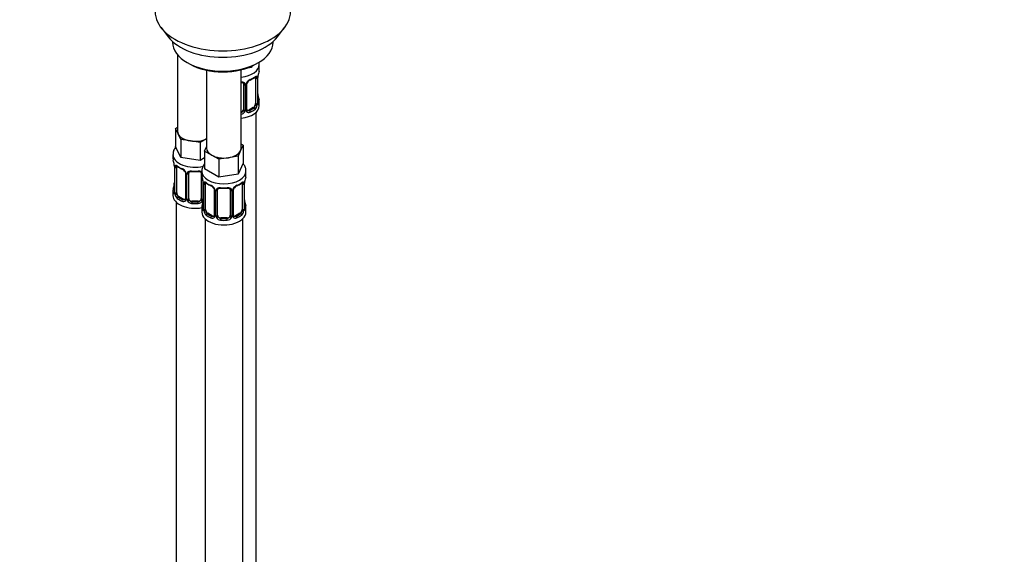
# Model space of a CAD drawing. Units: millimetres. Extents: x 0 to 1478, y 0 to 2772.
# Drawn here: x 1165 to 1478, y 600 to 770 of the extents above; entities that cross this region are included whole.
import ezdxf
from ezdxf import colors
from ezdxf.entities.mleader import LeaderData, LeaderLine
from ezdxf.math import Vec2, Vec3

# ---------------------------------------------------------------- set-up
doc = ezdxf.new("R2010")
doc.units = ezdxf.units.MM
doc.layers.add('DV6_Défaut', color=7, linetype='Continuous')
doc.layers.add('Défaut', color=7, linetype='Continuous')

# ---------------------------------------------------------------- blocks, each defined once
blk = doc.blocks.new('_DOT')
at = {"color": 0}
blk.add_line((0, 0), (-1, 0), dxfattribs=at)
at = {"color": 0, "const_width": 0.333}
blk.add_lwpolyline([(-0.1665, 0, 1), (0.1665, 0, 1)], format="xyb", close=True, dxfattribs=at)
blk = doc.blocks.new('SE5')
at = {"layer": 'DV6_Défaut', "color": 7, "linetype": 'Continuous'}
for p, q in [((1210.08, 767.24), (1212.36, 764.3)), ((1247.05, 764.3), (1249.33, 767.24)), ((1213.71, 762.86), (1213.71, 762.65)), ((1245.71, 762.65), (1245.71, 762.86)), ((1215.37, 758.55), (1215.37, 734.28)), ((1218.39, 756.12), (1219.1, 755.71)), ((1224.56, 753.7), (1224.56, 728.97)), ((1235.56, 728.97), (1235.56, 753.86)), ((1238.79, 754.55), (1237.02, 754.27)), ((1239.03, 755.05), (1238.79, 754.55)), ((1238.79, 754.95), (1238.79, 754.55)), ((1240.31, 755.71), (1241.02, 756.12)), ((1241.3, 754), (1241.3, 755.51)), ((1240.1, 751.15), (1240.1, 743.08)), ((1240.71, 751.23), (1240.71, 743.17)), ((1240.83, 743.33), (1240.83, 751.39)), ((1240.85, 743.41), (1240.85, 751.48)), ((1236.3, 749.28), (1236.3, 741.22)), ((1236.85, 749.09), (1236.85, 741.03)), ((1237.12, 741.1), (1237.12, 749.16)), ((1237.36, 741.31), (1237.36, 749.37)), ((1239.39, 741.86), (1237.98, 741.04)), ((1239.39, 741.86), (1239.62, 741.72)), ((1241.3, 742.44), (1241.3, 743.65)), ((1237.98, 741.04), (1238.21, 740.91)), ((1240.3, 515.46), (1240.3, 740.36)), ((1214.73, 735.23), (1215.37, 735.59)), ((1215.56, 733.46), (1214.73, 735.23)), ((1214.73, 735.23), (1214.73, 729.51)), ((1216.38, 731.69), (1215.56, 733.46)), ((1224.56, 731.92), (1222.51, 730.74)), ((1216.38, 725.97), (1214.73, 729.51)), ((1219.45, 731.21), (1216.38, 731.69)), ((1216.38, 731.69), (1216.38, 725.97)), ((1222.51, 730.74), (1219.45, 731.21)), ((1222.51, 730.74), (1222.51, 725.02)), ((1223.93, 728.02), (1224.56, 729.39)), ((1236.2, 729.92), (1235.37, 728.15)), ((1235.56, 730.29), (1236.2, 729.92)), ((1236.2, 729.92), (1236.2, 724.21)), ((1213.87, 726.93), (1213.87, 725.69)), ((1222.51, 725.02), (1216.38, 725.97)), ((1223.93, 725.84), (1222.51, 725.02)), ((1226.17, 726.73), (1223.93, 728.02)), ((1223.93, 728.02), (1223.93, 722.31)), ((1228.42, 725.43), (1226.17, 726.73)), ((1231.48, 725.9), (1228.42, 725.43)), ((1234.55, 726.38), (1231.48, 725.9)), ((1235.37, 728.15), (1234.55, 726.38)), ((1234.55, 726.38), (1234.55, 720.66)), ((1214.32, 723.16), (1214.32, 715.1)), ((1214.35, 723.08), (1214.35, 715.01)), ((1214.46, 714.86), (1214.46, 722.92)), ((1215.07, 714.77), (1215.07, 722.83)), ((1228.42, 725.43), (1228.42, 719.71)), ((1236.2, 724.21), (1234.55, 720.66)), ((1217.82, 721.05), (1217.82, 712.99)), ((1218.05, 720.84), (1218.05, 712.78)), ((1218.33, 712.71), (1218.33, 720.78)), ((1218.87, 712.9), (1218.87, 720.96)), ((1222.87, 720.96), (1222.87, 712.9)), ((1223.06, 721.62), (1223.06, 720.38)), ((1228.42, 719.71), (1223.93, 722.31)), ((1234.55, 720.66), (1228.42, 719.71)), ((1237.06, 720.38), (1237.06, 721.62)), ((1223.41, 718.7), (1223.41, 712.71)), ((1223.51, 717.85), (1223.51, 709.79)), ((1223.54, 717.77), (1223.54, 709.71)), ((1223.65, 709.55), (1223.65, 717.61)), ((1224.26, 709.46), (1224.26, 717.52)), ((1235.86, 717.52), (1235.86, 709.46)), ((1236.47, 717.61), (1236.47, 709.55)), ((1236.58, 709.71), (1236.58, 717.77)), ((1236.61, 709.79), (1236.61, 717.85)), ((1213.87, 715.34), (1213.87, 713.87)), ((1215.78, 713.54), (1215.55, 713.41)), ((1217.19, 712.72), (1215.78, 713.54)), ((1227.01, 715.75), (1227.01, 707.68)), ((1227.25, 715.54), (1227.25, 707.47)), ((1227.52, 707.41), (1227.52, 715.47)), ((1228.06, 707.59), (1228.06, 715.66)), ((1232.06, 715.66), (1232.06, 707.59)), ((1232.6, 715.47), (1232.6, 707.41)), ((1232.88, 707.47), (1232.88, 715.54)), ((1233.11, 707.68), (1233.11, 715.75)), ((1214.87, 711.78), (1214.87, 465.65)), ((1217.19, 712.72), (1216.96, 712.59)), ((1219.87, 712.08), (1219.87, 711.9)), ((1221.87, 712.08), (1219.87, 712.08)), ((1221.87, 712.08), (1221.87, 711.9)), ((1223.06, 710.03), (1223.06, 708.56)), ((1237.06, 708.56), (1237.06, 710.03)), ((1224.97, 708.23), (1224.74, 708.1)), ((1226.38, 707.42), (1224.97, 708.23)), ((1226.38, 707.42), (1226.16, 707.28)), ((1235.15, 708.23), (1233.74, 707.42)), ((1233.74, 707.42), (1233.97, 707.28)), ((1235.15, 708.23), (1235.38, 708.1)), ((1224.06, 706.48), (1224.06, 460.34)), ((1229.06, 706.78), (1229.06, 706.59)), ((1231.06, 706.78), (1229.06, 706.78)), ((1231.06, 706.78), (1231.06, 706.59)), ((1236.06, 460.34), (1236.06, 706.48))]:
    blk.add_line(p, q, dxfattribs=at)
for centre, radius, start, end in [((1239.42, 748.45), 2.5, 113.0004, 150.18), ((1235.77, 756.79), 6.75, 292.6295, 307.4407), ((1239.61, 751.28), 1.1, 357.6841, 19.526), ((1244.38, 751.35), 3.55, 170.0079, 179.3454), ((1243.16, 751.5), 2.3, 169.351, 180.5564), ((1255.48, 749.2), 14.86, 163.606, 169.2521), ((1236.06, 749.11), 0.785, 359.1311, 35.0336), ((1238.28, 749.14), 1.16, 151.7186, 178.9861), ((1238, 749.39), 0.635, 148.1986, 181.3709), ((1239.08, 748.87), 1.83, 112.9147, 152.236), ((1243.33, 746.16), 2.48, 179.6519, 190.7649), ((1255.48, 748.46), 14.86, 190.7479, 196.394), ((1237.62, 741.26), 0.258, 167.3363, 222.5615), ((1238.36, 742.95), 2.32, 313.1842, 351.2464), ((1237.82, 743.2), 2.89, 348.0493, 359.4931), ((1242.12, 743.29), 1.29, 178.1771, 196.676), ((1241.8, 743.36), 0.942, 176.3832, 194.4355), ((1235.13, 741.4), 1.2, 291.0983, 333.3802), ((1235.22, 741.38), 1.72, 281.6099, 329.7127), ((1235.75, 741.05), 1.1, 330.5042, 359.168), ((1237.9, 741.08), 0.779, 178.9659, 214.7127), ((1238, 741.26), 0.972, 219.7872, 297.134), ((1237.92, 741.59), 0.735, 240.1006, 292.8078), ((1199.7, 720.88), 14.86, 10.7478, 16.3941), ((1211.91, 723.18), 2.41, 359.5868, 10.4111), ((1210.79, 723.03), 3.55, 0.6583, 9.9884), ((1215.56, 722.96), 1.11, 160.4927, 182.2972), ((1219.36, 728.41), 6.67, 232.4734, 247.4565), ((1215.75, 720.13), 2.5, 29.8198, 66.9998), ((1216.1, 720.55), 1.83, 27.8522, 67.1364), ((1216.89, 720.82), 1.16, 1.0203, 28.275), ((1219.11, 720.79), 0.785, 144.9712, 180.8641), ((1220.87, 733.44), 11.97, 265.0375, 274.9625), ((1208.89, 715.57), 14.86, 10.7478, 16.3941), ((1251.23, 715.57), 14.86, 163.606, 169.2521), ((1199.7, 720.14), 14.86, 343.6059, 349.2522), ((1212.01, 717.84), 2.3, 349.3493, 0.5554), ((1221.1, 717.87), 2.41, 359.5868, 10.4111), ((1219.98, 717.73), 3.55, 0.6583, 9.9884), ((1224.76, 717.66), 1.11, 160.4927, 182.2972), ((1228.56, 723.1), 6.67, 232.4734, 247.4565), ((1224.94, 714.82), 2.5, 29.8198, 66.9998), ((1225.29, 715.24), 1.83, 27.8522, 67.1364), ((1230.06, 728.14), 11.97, 265.0375, 274.9625), ((1235.18, 714.82), 2.5, 113.0004, 150.18), ((1234.83, 715.24), 1.83, 112.9147, 152.236), ((1231.53, 723.17), 6.75, 292.6295, 307.4407), ((1235.37, 717.66), 1.1, 357.6841, 19.526), ((1240.13, 717.73), 3.55, 170.0079, 179.3454), ((1238.92, 717.88), 2.3, 169.351, 180.5564), ((1213.32, 715.05), 0.997, 345.8736, 2.9245), ((1213.05, 714.97), 1.29, 343.3385, 1.8084), ((1217.35, 714.88), 2.89, 180.5093, 191.9483), ((1216.81, 714.63), 2.32, 188.7542, 226.8152), ((1226.08, 715.51), 1.16, 1.0203, 28.275), ((1228.3, 715.48), 0.785, 144.9712, 180.8641), ((1231.82, 715.48), 0.785, 359.1311, 35.0336), ((1234.04, 715.51), 1.16, 151.7186, 178.9861), ((1233.75, 715.76), 0.635, 148.1986, 181.3709), ((1217.17, 712.94), 0.972, 242.8666, 320.2121), ((1217.24, 713.28), 0.746, 247.8303, 300.08), ((1217.28, 712.77), 0.779, 325.2937, 1.0277), ((1219.42, 712.73), 1.1, 180.837, 209.4908), ((1219.96, 713.06), 1.72, 210.2871, 265.0453), ((1220.05, 713.09), 1.21, 206.8319, 261.5389), ((1221.7, 713.09), 1.2, 278.249, 333.3802), ((1221.78, 713.06), 1.72, 274.9548, 329.7127), ((1208.89, 714.84), 14.86, 343.6059, 349.2522), ((1222.31, 712.73), 1.1, 330.5042, 359.168), ((1221.21, 712.53), 2.3, 349.3493, 0.5554), ((1239.09, 712.54), 2.48, 179.6519, 190.7649), ((1251.23, 714.84), 14.86, 190.7479, 196.394), ((1222.51, 709.74), 0.997, 345.8736, 2.9245), ((1222.25, 709.66), 1.29, 343.3385, 1.8084), ((1226.55, 709.57), 2.89, 180.5093, 191.9483), ((1226, 709.33), 2.32, 188.7542, 226.8152), ((1226.36, 707.64), 0.972, 242.8666, 320.2121), ((1226.44, 707.98), 0.746, 247.8303, 300.08), ((1226.47, 707.46), 0.779, 325.2937, 1.0277), ((1228.62, 707.42), 1.1, 180.837, 209.4908), ((1229.15, 707.75), 1.72, 210.2871, 265.0453), ((1229.24, 707.79), 1.21, 206.8319, 261.5389), ((1230.89, 707.78), 1.2, 278.249, 333.3802), ((1230.97, 707.75), 1.72, 274.9548, 329.7127), ((1231.51, 707.42), 1.1, 330.5042, 359.168), ((1233.65, 707.46), 0.779, 178.9659, 214.7127), ((1233.76, 707.64), 0.972, 219.7872, 297.134), ((1233.38, 707.63), 0.258, 167.3363, 222.5615), ((1233.68, 707.96), 0.735, 240.1006, 292.8078), ((1234.12, 709.33), 2.32, 313.1842, 351.2464), ((1233.58, 709.57), 2.89, 348.0493, 359.4931), ((1237.87, 709.66), 1.29, 178.1771, 196.676), ((1237.55, 709.73), 0.942, 176.3832, 194.4355)]:
    blk.add_arc(centre, radius, start, end, dxfattribs=at)
for centre, major_axis, ratio, start_param, end_param in [((1229.71, 772.31), (-21.5, 0), 0.57735, 0, 3.141593), ((1229.71, 768.78), (19, 0), 0.57735, 3.562127, 5.862651), ((1229.71, 762.65), (16, 0), 0.57735, 3.141593, 6.283185), ((1229.71, 761.84), (-15, 0), 0.57735, 0.785398, 2.356194), ((1234.3, 755.51), (-7, 0), 0.57735, 1.751399, 3.142047), ((1234.3, 754), (-7, 0), 0.57735, 2.989492, 3.141593), ((1238.21, 750.93), (-0.156, 0.368), 0.483207, 3.119245, 3.142095), ((1238.21, 750.93), (-0.156, 0.368), 0.483207, 3.142095, 3.992305), ((1234.3, 754), (7, 0), 0.57735, 5.345686, 5.649888), ((1239.62, 751.75), (-0.247, 0.314), 0.658162, 3.141007, 3.838456), ((1239.39, 750.74), (-0.5, -0.866), 0.57735, 2.802707, 2.979905), ((1240.29, 751.75), (-0.373, -0.146), 0.85055, 0.542333, 2.42751), ((1239.39, 750.74), (0.5, 0.866), 0.57735, 5.497787, 5.9443), ((1240.35, 751.33), (-0.4, 0), 0.57735, 0.912181, 2.727841), ((1240.45, 751.48), (-0.4, 0), 0.57735, 2.769946, 3.155129), ((1240.5, 752.05), (-0.395, 0.063), 0.166114, 2.853764, 3.18061), ((1236.57, 749.77), (0.332, 0.222), 0.641506, 3.147337, 4.695758), ((1236.7, 749.31), (-0.4, 0), 0.57735, 0.126783, 1.942443), ((1236.96, 749.37), (-0.4, 0), 0.57735, 1.984548, 3.150028), ((1237.09, 749.9), (-0.359, 0.176), 0.358003, 2.226125, 3.164575), ((1240.5, 745.61), (-0.395, -0.063), 0.166114, 2.62932, 3.429422), ((1240.83, 744.23), (-0.387, -0.103), 0.80707, 2.93051, 4.436462), ((1234.3, 743.98), (-6.6, 0), 0.57735, 3.017713, 3.265472), ((1234.3, 742.44), (-7, 0), 0.57735, 1.751399, 3.141593), ((1235.3, 741.22), (1, 0), 0.816497, 5.836672, 6.283185), ((1236.7, 741.25), (0.4, 0), 0.57735, 3.268375, 5.084035), ((1236.96, 741.31), (-0.4, 0), 0.57735, 1.984548, 3.141593), ((1234.3, 743.98), (6.6, 0), 0.57735, 5.345686, 5.649888), ((1234.3, 743.65), (7, 0), 0.57735, 5.345686, 5.649888), ((1239.39, 742.67), (0.5, 0.866), 0.57735, 3.926991, 5.051274), ((1239.62, 741.4), (0.247, -0.314), 0.658162, 0.696863, 2.267659), ((1239.39, 742.67), (0.5, 0.866), 0.57735, 5.051274, 5.497787), ((1240.29, 742.7), (0.392, -0.078), 0.178244, 4.04041, 5.925586), ((1240.35, 743.26), (0.4, 0), 0.57735, 4.053773, 5.869434), ((1240.45, 743.41), (-0.4, 0), 0.57735, 2.769946, 3.141593), ((1240.83, 743.08), (0.387, -0.103), 0.80707, 0.211083, 1.781879), ((1240.5, 743), (-0.381, -0.123), 0.86268, 2.555043, 3.150797), ((1234.3, 743.65), (-7, 0), 0.57735, 2.989492, 3.293694), ((1235.3, 741.22), (1, 0), 0.816497, 4.972677, 5.836672), ((1236.57, 740.72), (0.355, -0.185), 0.387288, 3.415419, 5.300595), ((1237.09, 740.85), (-0.333, -0.222), 0.670791, 1.631109, 3.169498), ((1237.98, 741.86), (0.5, 0.866), 0.57735, 3.171094, 3.926991), ((1238.21, 740.58), (0.156, -0.368), 0.483207, 0.850713, 2.421509), ((1220.87, 734.28), (5.5, 0), 0.57735, 3.141593, 3.403392), ((1220.87, 734.28), (-5.5, 0), 0.57735, 0.261799, 1.308997), ((1220.87, 734.28), (5.5, 0), 0.57735, 4.45059, 5.448409), ((1230.06, 728.97), (5.5, 0), 0.57735, 3.141593, 3.926991), ((1230.06, 728.97), (-5.5, 0), 0.57735, 2.879793, 3.141593), ((1220.87, 726.93), (-7, 0), 0.57735, 0.005228, 1.957923), ((1220.87, 725.69), (7, 0), 0.57735, 3.141593, 3.293694), ((1230.06, 728.97), (5.5, 0), 0.57735, 3.926991, 4.974188), ((1230.06, 728.97), (5.5, 0), 0.57735, 4.974188, 6.021386), ((1214.72, 723.16), (0.4, 0), 0.57735, 3.126254, 3.513239), ((1214.83, 723.01), (0.4, 0), 0.57735, 3.555344, 5.371005), ((1214.88, 723.43), (0.373, -0.146), 0.85055, 3.855675, 5.740852), ((1215.78, 722.42), (-0.5, 0.866), 0.57735, 0.338885, 0.785398), ((1220.87, 725.69), (-7, 0), 0.57735, 0.633297, 0.937499), ((1215.55, 723.43), (0.247, 0.314), 0.658162, 2.44473, 3.14215), ((1216.96, 722.61), (0.156, 0.368), 0.483207, 2.29088, 3.167681), ((1218.08, 721.58), (0.359, 0.176), 0.358003, 3.119616, 4.05706), ((1218.22, 721.05), (0.4, 0), 0.57735, 3.136558, 4.298637), ((1218.47, 720.99), (0.4, 0), 0.57735, 4.340743, 6.156403), ((1218.61, 721.46), (-0.332, 0.222), 0.641506, 1.587428, 3.143631), ((1219.87, 720.96), (-1, 0), 0.816497, 6.157706, 6.283185), ((1220.87, 725.69), (-7, 0), 0.57735, 1.418695, 1.722897), ((1219.87, 721.92), (0.035, 0.398), 0.123712, 2.191761, 3.141499), ((1221.87, 721.92), (-0.035, 0.398), 0.123712, 3.141651, 4.091425), ((1221.87, 721.92), (-0.035, 0.398), 0.123712, 3.118897, 3.141651), ((1223.13, 721.46), (0.332, 0.222), 0.641506, 3.147337, 4.111274), ((1223.27, 720.99), (-0.4, 0), 0.57735, 0.126783, 1.034445), ((1230.06, 721.62), (-7, 0), 0.57735, 0.000282, 3.13651), ((1230.06, 720.38), (7, 0), 0.57735, 3.141593, 3.293694), ((1230.06, 720.38), (-7, 0), 0.57735, 2.989492, 3.141593), ((1214.34, 715.91), (0.387, -0.103), 0.80707, 1.846723, 3.352676), ((1214.67, 717.29), (0.395, -0.063), 0.166114, 2.853764, 3.653865), ((1223.91, 717.85), (0.4, 0), 0.57735, 3.126254, 3.513239), ((1224.02, 717.7), (0.4, 0), 0.57735, 3.555344, 5.371005), ((1224.08, 718.12), (0.373, -0.146), 0.85055, 3.855675, 5.740852), ((1224.97, 717.11), (-0.5, 0.866), 0.57735, 0.338885, 0.785398), ((1230.06, 720.38), (-7, 0), 0.57735, 0.633297, 0.937499), ((1224.74, 718.12), (0.247, 0.314), 0.658162, 2.44473, 3.14215), ((1226.16, 717.31), (0.156, 0.368), 0.483207, 2.29088, 3.167681), ((1230.06, 720.38), (-7, 0), 0.57735, 1.418695, 1.722897), ((1229.06, 716.61), (0.035, 0.398), 0.123712, 2.191761, 3.141499), ((1231.06, 716.61), (-0.035, 0.398), 0.123712, 3.141651, 4.091425), ((1231.06, 716.61), (-0.035, 0.398), 0.123712, 3.118897, 3.141651), ((1233.97, 717.31), (-0.156, 0.368), 0.483207, 3.119245, 3.992305), ((1230.06, 720.38), (7, 0), 0.57735, 5.345686, 5.649888), ((1235.38, 718.12), (-0.247, 0.314), 0.658162, 3.141007, 3.838456), ((1236.05, 718.12), (-0.373, -0.146), 0.85055, 0.542333, 2.42751), ((1235.15, 717.11), (0.5, 0.866), 0.57735, 5.497787, 5.9443), ((1236.1, 717.7), (-0.4, 0), 0.57735, 0.912181, 2.727841), ((1236.21, 717.85), (-0.4, 0), 0.57735, 2.769946, 3.155129), ((1236.26, 718.42), (-0.395, 0.063), 0.166114, 2.853764, 3.18061), ((1220.87, 715.34), (7, 0), 0.57735, 2.989492, 3.293694), ((1220.87, 713.87), (-7, 0), 0.57735, 0, 1.889355), ((1214.34, 714.76), (-0.387, -0.103), 0.80707, 4.501306, 6.072102), ((1220.87, 715.66), (6.6, 0), 0.57735, 3.017713, 3.265472), ((1214.67, 714.68), (0.381, -0.123), 0.86268, 3.134552, 3.728142), ((1214.72, 715.1), (0.4, 0), 0.57735, 3.141593, 3.513239), ((1214.83, 714.95), (-0.4, 0), 0.57735, 0.413752, 2.229412), ((1214.88, 714.38), (-0.392, -0.078), 0.178244, 0.357599, 2.242775), ((1215.78, 714.36), (-0.5, 0.866), 0.57735, 0.785398, 1.231911), ((1215.78, 714.36), (0.5, -0.866), 0.57735, 4.373504, 5.497787), ((1215.55, 713.08), (-0.247, -0.314), 0.658162, 4.015526, 5.586322), ((1220.87, 715.66), (-6.6, 0), 0.57735, 0.633297, 0.937499), ((1227.28, 716.27), (0.359, 0.176), 0.358003, 3.119616, 4.05706), ((1227.41, 715.75), (0.4, 0), 0.57735, 3.136558, 4.298637), ((1227.66, 715.69), (0.4, 0), 0.57735, 4.340743, 6.156403), ((1227.8, 716.15), (-0.332, 0.222), 0.641506, 1.587428, 3.143631), ((1229.06, 715.66), (-1, 0), 0.816497, 6.157706, 6.283185), ((1232.32, 716.15), (0.332, 0.222), 0.641506, 3.147337, 4.695758), ((1232.46, 715.69), (-0.4, 0), 0.57735, 0.126783, 1.942443), ((1232.71, 715.75), (-0.4, 0), 0.57735, 1.984548, 3.150028), ((1232.85, 716.27), (-0.359, 0.176), 0.358003, 2.226125, 3.164575), ((1220.87, 715.34), (-7, 0), 0.57735, 0.633297, 0.937499), ((1216.96, 712.27), (-0.156, -0.368), 0.483207, 3.861676, 5.432473), ((1217.19, 713.54), (-0.5, 0.866), 0.57735, 2.356194, 3.141593), ((1218.08, 712.53), (0.333, -0.222), 0.670791, 3.122049, 4.652076), ((1218.22, 712.99), (0.4, 0), 0.57735, 3.141593, 4.298637), ((1218.47, 712.93), (-0.4, 0), 0.57735, 1.19915, 3.01481), ((1218.61, 712.41), (-0.355, -0.185), 0.387288, 0.98259, 2.867767), ((1219.87, 712.9), (1, 0), 0.816497, 3.141593, 3.588106), ((1219.87, 712.9), (-1, 0), 0.816497, 0.446513, 1.570796), ((1219.87, 711.57), (-0.035, -0.398), 0.123712, 3.762557, 5.333353), ((1220.87, 715.34), (7, 0), 0.57735, 4.560288, 4.86449), ((1220.87, 715.66), (-6.6, 0), 0.57735, 1.418695, 1.722897), ((1221.87, 712.9), (1, 0), 0.816497, 4.712389, 5.836672), ((1221.87, 711.57), (0.035, -0.398), 0.123712, 0.949832, 2.520628), ((1221.87, 712.9), (1, 0), 0.816497, 5.836672, 6.283185), ((1223.13, 712.41), (0.355, -0.185), 0.387288, 3.415419, 5.300595), ((1223.27, 712.93), (0.4, 0), 0.57735, 3.268375, 5.084035), ((1230.06, 710.03), (7, 0), 0.57735, 2.989492, 3.293694), ((1223.54, 710.61), (0.387, -0.103), 0.80707, 1.846723, 3.352676), ((1230.06, 710.36), (6.6, 0), 0.57735, 3.017713, 3.265472), ((1223.86, 711.99), (0.395, -0.063), 0.166114, 2.853764, 3.653865), ((1236.26, 711.99), (-0.395, -0.063), 0.166114, 2.62932, 3.429422), ((1236.58, 710.61), (-0.387, -0.103), 0.80707, 2.93051, 4.436462), ((1230.06, 710.36), (-6.6, 0), 0.57735, 3.017713, 3.265472), ((1230.06, 710.03), (-7, 0), 0.57735, 2.989492, 3.293694), ((1230.06, 708.56), (-7, 0), 0.57735, 0, 3.141593), ((1223.54, 709.45), (-0.387, -0.103), 0.80707, 4.501306, 6.072102), ((1223.86, 709.37), (0.381, -0.123), 0.86268, 3.134552, 3.728142), ((1223.91, 709.79), (0.4, 0), 0.57735, 3.141593, 3.513239), ((1224.02, 709.64), (-0.4, 0), 0.57735, 0.413752, 2.229412), ((1224.08, 709.07), (-0.392, -0.078), 0.178244, 0.357599, 2.242775), ((1224.97, 709.05), (-0.5, 0.866), 0.57735, 0.785398, 1.231911), ((1224.97, 709.05), (0.5, -0.866), 0.57735, 4.373504, 5.497787), ((1224.74, 707.77), (-0.247, -0.314), 0.658162, 4.015526, 5.586322), ((1230.06, 710.03), (-7, 0), 0.57735, 0.633297, 0.937499), ((1230.06, 710.36), (-6.6, 0), 0.57735, 0.633297, 0.937499), ((1226.16, 706.96), (-0.156, -0.368), 0.483207, 3.861676, 5.432473), ((1226.38, 708.23), (-0.5, 0.866), 0.57735, 2.356194, 3.141593), ((1227.28, 707.22), (0.333, -0.222), 0.670791, 3.122049, 4.652076), ((1227.41, 707.68), (0.4, 0), 0.57735, 3.141593, 4.298637), ((1227.66, 707.62), (-0.4, 0), 0.57735, 1.19915, 3.01481), ((1227.8, 707.1), (-0.355, -0.185), 0.387288, 0.98259, 2.867767), ((1229.06, 707.59), (1, 0), 0.816497, 3.141593, 3.588106), ((1229.06, 707.59), (-1, 0), 0.816497, 0.446513, 1.570796), ((1231.06, 707.59), (1, 0), 0.816497, 4.712389, 5.836672), ((1231.06, 707.59), (1, 0), 0.816497, 5.836672, 6.283185), ((1232.32, 707.1), (0.355, -0.185), 0.387288, 3.415419, 5.300595), ((1232.46, 707.62), (0.4, 0), 0.57735, 3.268375, 5.084035), ((1232.71, 707.68), (-0.4, 0), 0.57735, 1.984548, 3.141593), ((1232.85, 707.22), (-0.333, -0.222), 0.670791, 1.631109, 3.169498), ((1233.74, 708.23), (0.5, 0.866), 0.57735, 3.171094, 3.926991), ((1230.06, 710.36), (6.6, 0), 0.57735, 5.345686, 5.649888), ((1233.97, 706.96), (0.156, -0.368), 0.483207, 0.850713, 2.421509), ((1230.06, 710.03), (7, 0), 0.57735, 5.345686, 5.649888), ((1235.15, 709.05), (0.5, 0.866), 0.57735, 3.926991, 5.051274), ((1235.38, 707.77), (0.247, -0.314), 0.658162, 0.696863, 2.267659), ((1235.15, 709.05), (0.5, 0.866), 0.57735, 5.051274, 5.497787), ((1236.05, 709.07), (0.392, -0.078), 0.178244, 4.04041, 5.925586), ((1236.1, 709.64), (0.4, 0), 0.57735, 4.053773, 5.869434), ((1236.21, 709.79), (-0.4, 0), 0.57735, 2.769946, 3.141593), ((1236.58, 709.45), (0.387, -0.103), 0.80707, 0.211083, 1.781879), ((1236.26, 709.37), (-0.381, -0.123), 0.86268, 2.555043, 3.150797), ((1229.06, 706.26), (-0.035, -0.398), 0.123712, 3.762557, 5.333353), ((1230.06, 710.03), (7, 0), 0.57735, 4.560288, 4.86449), ((1230.06, 710.36), (-6.6, 0), 0.57735, 1.418695, 1.722897), ((1231.06, 706.26), (0.035, -0.398), 0.123712, 0.949832, 2.520628)]:
    blk.add_ellipse(centre, major_axis=major_axis, ratio=ratio, start_param=start_param, end_param=end_param, dxfattribs=at)
for points in [[(1241.29, 755.51), (1241.27, 755.78), (1241.25, 756.02), (1241.21, 756.26)], [(1236.23, 749.55), (1236.28, 749.5), (1236.3, 749.42), (1236.29, 749.3)], [(1237.56, 740.96), (1237.51, 740.96), (1237.47, 741), (1237.44, 741.08)], [(1218.89, 721.06), (1218.89, 721.15), (1218.91, 721.21), (1218.95, 721.23)], [(1222.79, 721.23), (1222.84, 721.18), (1222.86, 721.1), (1222.85, 720.99)], [(1228.08, 715.76), (1228.08, 715.84), (1228.1, 715.9), (1228.14, 715.92)], [(1231.98, 715.92), (1232.03, 715.88), (1232.06, 715.8), (1232.05, 715.68)], [(1217.75, 712.76), (1217.74, 712.71), (1217.69, 712.68), (1217.61, 712.65)], [(1217.81, 712.99), (1217.81, 712.86), (1217.78, 712.78), (1217.74, 712.76)], [(1226.94, 707.45), (1226.93, 707.41), (1226.88, 707.37), (1226.8, 707.34)], [(1227, 707.69), (1227, 707.55), (1226.97, 707.47), (1226.94, 707.46)], [(1233.32, 707.34), (1233.27, 707.34), (1233.23, 707.38), (1233.19, 707.46)]]:
    blk.add_open_spline(points, degree=3, dxfattribs=at)
for points, knots in [([(1239.87, 751.42), (1239.9, 751.45), (1239.97, 751.51), (1240.04, 751.54), (1240.05, 751.54), (1240.05, 751.54)], [0, 0, 0, 0, 0.259072, 0.73629, 1, 1, 1, 1]), ([(1239.95, 751.61), (1240.03, 751.68), (1240.11, 751.73), (1240.25, 751.8), (1240.32, 751.82), (1240.44, 751.83), (1240.5, 751.82), (1240.59, 751.76), (1240.62, 751.71), (1240.65, 751.65)], [0, 0, 0, 0, 0.25, 0.25, 0.5, 0.5, 0.75, 0.75, 1, 1, 1, 1]), ([(1235.56, 750.02), (1235.63, 750.02), (1235.7, 750.01), (1235.9, 749.99), (1236.03, 749.97), (1236.26, 749.89), (1236.37, 749.84), (1236.56, 749.72), (1236.64, 749.64), (1236.7, 749.56)], [0, 0, 0, 0, 0.146405, 0.146405, 0.430936, 0.430936, 0.715468, 0.715468, 1, 1, 1, 1]), ([(1235.57, 749.84), (1235.65, 749.84), (1235.85, 749.81), (1236.09, 749.71), (1236.22, 749.6), (1236.24, 749.53), (1236.25, 749.52)], [0, 0, 0, 0, 0.250701, 0.589704, 0.930029, 1, 1, 1, 1]), ([(1239.62, 741.72), (1239.68, 741.77), (1239.73, 741.83), (1239.81, 741.97), (1239.85, 742.05), (1239.96, 742.3), (1240, 742.5), (1240.03, 742.69)], [0, 0, 0, 0, 0.25, 0.25, 0.5, 0.5, 1, 1, 1, 1]), ([(1240.89, 743.1), (1240.89, 743.1), (1240.89, 743.1), (1240.89, 743.12), (1240.88, 743.13)], [0, 0, 0, 0, 0.595968, 1, 1, 1, 1]), ([(1241.22, 743.04), (1241.2, 742.96), (1241.18, 742.9), (1241.12, 742.8), (1241.09, 742.77), (1241.02, 742.75), (1240.99, 742.76), (1240.93, 742.81), (1240.9, 742.85), (1240.88, 742.92)], [0, 0, 0, 0, 0.25, 0.25, 0.5, 0.5, 0.75, 0.75, 1, 1, 1, 1]), ([(1214.77, 729.39), (1214.61, 729.19), (1214.26, 728.66), (1213.9, 727.79), (1213.91, 727.19), (1213.92, 726.9)], [0, 0, 0, 0, 0.28089, 0.710443, 1, 1, 1, 1]), ([(1214.52, 723.33), (1214.55, 723.4), (1214.59, 723.44), (1214.68, 723.5), (1214.73, 723.52), (1214.85, 723.51), (1214.92, 723.48), (1215.06, 723.41), (1215.14, 723.36), (1215.23, 723.29)], [0, 0, 0, 0, 0.25, 0.25, 0.5, 0.5, 0.75, 0.75, 1, 1, 1, 1]), ([(1215.12, 723.22), (1215.12, 723.23), (1215.12, 723.23), (1215.18, 723.21), (1215.26, 723.15), (1215.3, 723.11)], [0, 0, 0, 0, 0.123839, 0.58026, 1, 1, 1, 1]), ([(1223.92, 724.04), (1223.92, 724.03), (1223.67, 723.71), (1223.29, 723.03), (1223.03, 722.15), (1223.08, 721.72), (1223.09, 721.62)], [0, 0, 0, 0, 0.009244, 0.463004, 0.900847, 1, 1, 1, 1]), ([(1237.03, 721.59), (1237.04, 721.68), (1237.1, 722.13), (1236.84, 723.02), (1236.43, 723.75), (1236.15, 724.1), (1236.12, 724.14)], [0, 0, 0, 0, 0.0899839, 0.5196384, 0.9390077, 1, 1, 1, 1]), ([(1217.72, 721.41), (1217.74, 721.36), (1217.8, 721.25), (1217.82, 721.12), (1217.81, 721.06), (1217.81, 721.06)], [0, 0, 0, 0, 0.293142, 0.95438, 1, 1, 1, 1]), ([(1218.47, 721.24), (1218.53, 721.33), (1218.61, 721.4), (1218.8, 721.53), (1218.91, 721.58), (1219.14, 721.65), (1219.27, 721.68), (1219.53, 721.7), (1219.67, 721.7), (1219.81, 721.69)], [0, 0, 0, 0, 0.25, 0.25, 0.5, 0.5, 0.75, 0.75, 1, 1, 1, 1]), ([(1218.94, 721.23), (1218.96, 721.25), (1219, 721.32), (1219.16, 721.43), (1219.47, 721.53), (1219.7, 721.53), (1219.83, 721.52)], [0, 0, 0, 0, 0.098466, 0.4062, 0.69389, 1, 1, 1, 1]), ([(1221.9, 721.51), (1221.95, 721.52), (1222.11, 721.54), (1222.39, 721.5), (1222.65, 721.39), (1222.78, 721.28), (1222.81, 721.21), (1222.81, 721.2)], [0, 0, 0, 0, 0.105868, 0.383201, 0.662257, 0.942402, 1, 1, 1, 1]), ([(1221.93, 721.69), (1222.07, 721.7), (1222.2, 721.7), (1222.47, 721.68), (1222.6, 721.65), (1222.83, 721.58), (1222.94, 721.53), (1223.05, 721.45), (1223.06, 721.44), (1223.08, 721.43)], [0, 0, 0, 0, 0.315264, 0.315264, 0.630529, 0.630529, 0.945793, 0.945793, 1, 1, 1, 1]), ([(1223.71, 718.02), (1223.74, 718.09), (1223.78, 718.14), (1223.87, 718.2), (1223.92, 718.21), (1224.04, 718.2), (1224.11, 718.18), (1224.26, 718.1), (1224.34, 718.05), (1224.42, 717.99)], [0, 0, 0, 0, 0.25, 0.25, 0.5, 0.5, 0.75, 0.75, 1, 1, 1, 1]), ([(1224.31, 717.92), (1224.31, 717.92), (1224.31, 717.92), (1224.37, 717.9), (1224.45, 717.84), (1224.5, 717.81)], [0, 0, 0, 0, 0.123839, 0.58026, 1, 1, 1, 1]), ([(1227.66, 715.93), (1227.72, 716.02), (1227.8, 716.09), (1227.99, 716.22), (1228.1, 716.27), (1228.33, 716.35), (1228.46, 716.37), (1228.72, 716.4), (1228.86, 716.4), (1229, 716.38)], [0, 0, 0, 0, 0.25, 0.25, 0.5, 0.5, 0.75, 0.75, 1, 1, 1, 1]), ([(1228.14, 715.93), (1228.15, 715.95), (1228.19, 716.02), (1228.35, 716.13), (1228.66, 716.22), (1228.89, 716.22), (1229.03, 716.21)], [0, 0, 0, 0, 0.098466, 0.4062, 0.69389, 1, 1, 1, 1]), ([(1231.1, 716.21), (1231.15, 716.21), (1231.3, 716.23), (1231.59, 716.19), (1231.85, 716.08), (1231.97, 715.97), (1232, 715.91), (1232.01, 715.89)], [0, 0, 0, 0, 0.105868, 0.383201, 0.662257, 0.942402, 1, 1, 1, 1]), ([(1231.12, 716.38), (1231.26, 716.4), (1231.4, 716.4), (1231.66, 716.37), (1231.79, 716.35), (1232.02, 716.27), (1232.13, 716.22), (1232.32, 716.1), (1232.4, 716.02), (1232.46, 715.93)], [0, 0, 0, 0, 0.25, 0.25, 0.5, 0.5, 0.75, 0.75, 1, 1, 1, 1]), ([(1235.62, 717.8), (1235.65, 717.83), (1235.73, 717.89), (1235.8, 717.92), (1235.81, 717.92), (1235.81, 717.92)], [0, 0, 0, 0, 0.259072, 0.73629, 1, 1, 1, 1]), ([(1235.7, 717.99), (1235.79, 718.05), (1235.87, 718.1), (1236.01, 718.18), (1236.08, 718.2), (1236.2, 718.21), (1236.25, 718.2), (1236.34, 718.14), (1236.38, 718.09), (1236.41, 718.02)], [0, 0, 0, 0, 0.25, 0.25, 0.5, 0.5, 0.75, 0.75, 1, 1, 1, 1]), ([(1214.29, 714.6), (1214.27, 714.54), (1214.24, 714.49), (1214.18, 714.44), (1214.15, 714.43), (1214.08, 714.46), (1214.05, 714.49), (1214, 714.58), (1213.97, 714.64), (1213.95, 714.72)], [0, 0, 0, 0, 0.25, 0.25, 0.5, 0.5, 0.75, 0.75, 1, 1, 1, 1]), ([(1214.29, 714.81), (1214.29, 714.8), (1214.28, 714.79), (1214.28, 714.78), (1214.28, 714.78)], [0, 0, 0, 0, 0.568006, 1, 1, 1, 1]), ([(1215.14, 714.37), (1215.15, 714.28), (1215.17, 714.18), (1215.22, 713.99), (1215.25, 713.9), (1215.35, 713.65), (1215.44, 713.5), (1215.55, 713.41)], [0, 0, 0, 0, 0.25, 0.25, 0.5, 0.5, 1, 1, 1, 1]), ([(1226.91, 716.1), (1226.93, 716.06), (1226.99, 715.95), (1227.02, 715.81), (1227.01, 715.75), (1227.01, 715.75)], [0, 0, 0, 0, 0.293142, 0.95438, 1, 1, 1, 1]), ([(1223.49, 709.29), (1223.46, 709.23), (1223.43, 709.18), (1223.37, 709.13), (1223.34, 709.13), (1223.28, 709.15), (1223.24, 709.18), (1223.19, 709.27), (1223.16, 709.34), (1223.14, 709.42)], [0, 0, 0, 0, 0.25, 0.25, 0.5, 0.5, 0.75, 0.75, 1, 1, 1, 1]), ([(1223.48, 709.51), (1223.48, 709.49), (1223.47, 709.48), (1223.47, 709.47), (1223.47, 709.48)], [0, 0, 0, 0, 0.568006, 1, 1, 1, 1]), ([(1224.33, 709.07), (1224.35, 708.97), (1224.37, 708.87), (1224.41, 708.69), (1224.44, 708.59), (1224.54, 708.34), (1224.63, 708.2), (1224.74, 708.1)], [0, 0, 0, 0, 0.25, 0.25, 0.5, 0.5, 1, 1, 1, 1]), ([(1235.38, 708.1), (1235.43, 708.15), (1235.48, 708.21), (1235.57, 708.35), (1235.61, 708.43), (1235.71, 708.68), (1235.76, 708.87), (1235.79, 709.07)], [0, 0, 0, 0, 0.25, 0.25, 0.5, 0.5, 1, 1, 1, 1]), ([(1236.65, 709.48), (1236.65, 709.47), (1236.65, 709.48), (1236.64, 709.49), (1236.64, 709.5)], [0, 0, 0, 0, 0.595968, 1, 1, 1, 1]), ([(1236.98, 709.42), (1236.96, 709.34), (1236.93, 709.27), (1236.88, 709.18), (1236.85, 709.15), (1236.78, 709.13), (1236.75, 709.13), (1236.69, 709.18), (1236.66, 709.23), (1236.64, 709.29)], [0, 0, 0, 0, 0.25, 0.25, 0.5, 0.5, 0.75, 0.75, 1, 1, 1, 1])]:
    blk.add_open_spline(points, degree=3, knots=knots, dxfattribs=at)

msp = doc.modelspace()

# ---------------------------------------------------------------- block references
at = {"layer": 'Défaut'}
msp.add_blockref('SE5', (0, 0), dxfattribs=at)

# ---------------------------------------------------------------- leaders
at = {"layer": 'Défaut', "color": 7, "linetype": 'Continuous'}
ml = msp.add_multileader_mtext('Standard', dxfattribs=at)
ml.set_content('{\\pxsm0.9;\\fSolid Edge ISO|b1||i0||c0|p34;\\W1.;29/02/2024\\P}', color=256)
ml.set_leader_properties()
ml.set_arrow_properties(name='DOT')
ml.build(insert=Vec2(0, 0))
ml.multileader.update_dxf_attribs({"leader_type": 0, "dogleg_length": 0, "arrow_head_size": 12})
ctx = ml.context
ctx.base_point, ctx.char_height, ctx.arrow_head_size = Vec3(1390.41, 2765.24), 12, 12
notes = []
notes.append((ctx, [(0, (0, 0, 0), (0, 0), (1, 0), 1, [])]))
ctx.mtext.insert = Vec3(1392.41, 2771.24)
for ctx, leaders in notes:
    for number, flags, end, landing, length, lines in leaders:
        leader = LeaderData()
        leader.index, (leader.has_last_leader_line, leader.has_dogleg_vector, leader.attachment_direction) = number, flags
        leader.last_leader_point, leader.dogleg_vector, leader.dogleg_length = Vec3(end), Vec3(landing), length
        for number, points, colour, breaks in lines:
            line = LeaderLine()
            line.index, line.vertices, line.color, line.breaks = number, Vec3.list(points), colors.encode_raw_color(colour), breaks
            leader.lines.append(line)
        ctx.leaders.append(leader)

doc.saveas('drawing.dxf')
